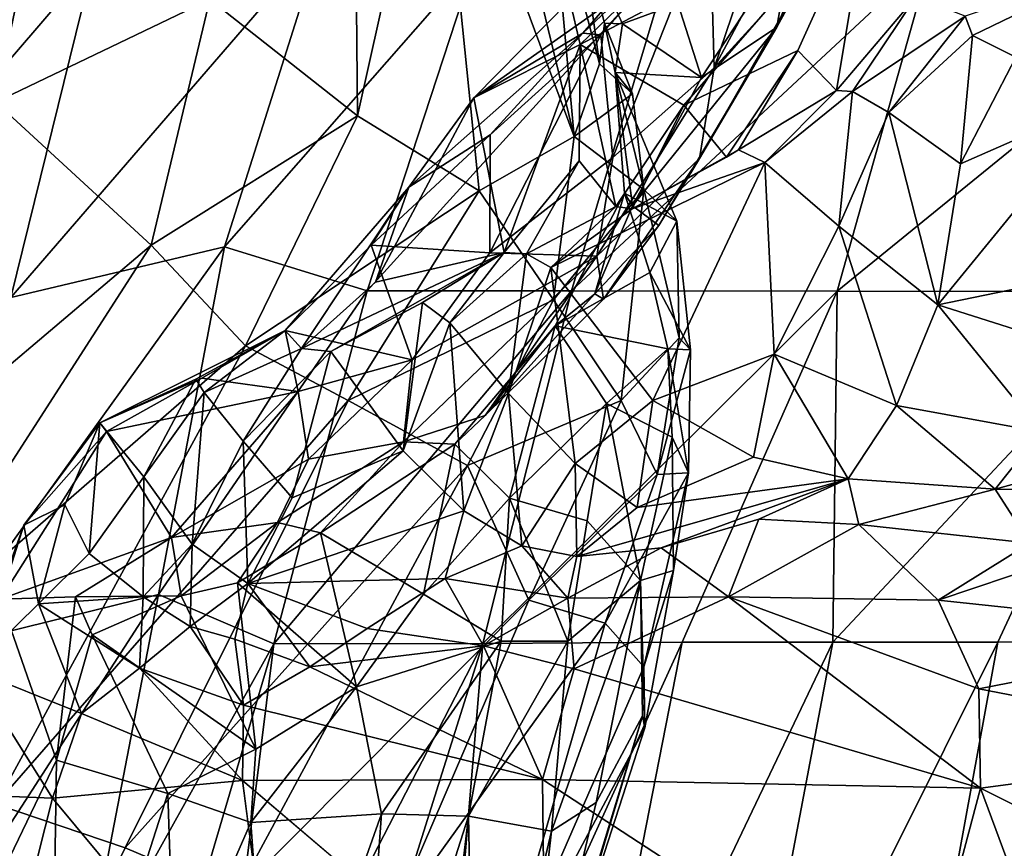
# Model space of a CAD drawing. Units: inches. Extents: x -15.9 to 14.7, y -14.6 to 15.5.
# Drawn here: x -11 to -9.1, y 4.3 to 6 of the extents above; entities that cross this region are included whole.
import ezdxf

# ---------------------------------------------------------------- set-up
doc = ezdxf.new("R2010")
doc.units = ezdxf.units.IN
doc.header["$MEASUREMENT"] = 0
for name, color, linetype in [('SEAT-BASE', 5, 'Continuous'), ('SEAT-FABRIC', 5, 'Continuous'), ('SEAT-SHELL', 5, 'Continuous')]:
    doc.layers.add(name, color=color, linetype=linetype)

msp = doc.modelspace()

# ---------------------------------------------------------------- linework, layer by layer
at = {"layer": 'SEAT-BASE'}
for points in [[(-3.9143, 4.7353, 14.5), (-3.9119, 4.8109, 14.5124), (-9.0876, 7.3148, 0.4802)], [(-7.6702, 6.6986, 4.3022), (-9.0876, 7.3148, 0.4802), (-3.9119, 4.8109, 14.5124)], [(-9.0876, 7.3148, 0.4802), (-7.6778, 6.5488, 4.278), (-3.9143, 4.7353, 14.5)]]:
    msp.add_3dface(points, dxfattribs=at)
at = {"layer": 'SEAT-FABRIC'}
for points in [[(-9.4932, 6.1316, 33.5055), (-9.5225, 5.9589, 32.9337), (-9.2604, 6.6166, 33.6198)], [(-9.5225, 5.9589, 32.9337), (-9.2748, 6.5057, 33.0345), (-9.2604, 6.6166, 33.6198)], [(-10.6456, 6.0146, 36.6166), (-10.3529, 5.7833, 36.1349), (-10.3606, 6.5752, 36.3067)], [(-10.3529, 5.7833, 36.1349), (-10.1983, 6.4797, 35.9068), (-10.3606, 6.5752, 36.3067)], [(-9.3066, 6.5135, 32.6211), (-9.6466, 5.8787, 31.4303), (-9.4397, 6.4891, 31.9389)], [(-9.4464, 6.0983, 32.4878), (-9.6466, 5.8787, 31.4303), (-9.3066, 6.5135, 32.6211)], [(-9.5225, 5.9589, 32.9337), (-9.4464, 6.0983, 32.4878), (-9.2748, 6.5057, 33.0345)], [(-10.3529, 5.7833, 36.1349), (-10.1121, 5.6346, 35.5959), (-10.1983, 6.4797, 35.9068)], [(-10.1121, 5.6346, 35.5959), (-9.9237, 5.7422, 35.0586), (-10.1983, 6.4797, 35.9068)], [(-10.1983, 6.4797, 35.9068), (-9.9237, 5.7422, 35.0586), (-10.0792, 6.3835, 35.4975)], [(-9.4496, 6.4746, 31.7925), (-9.6553, 6.1861, 31.2417), (-9.907, 5.947, 30.5023)], [(-9.4496, 6.4746, 31.7925), (-9.907, 5.947, 30.5023), (-9.8086, 6.0406, 30.5508)], [(-9.6466, 5.8787, 31.4303), (-9.6553, 6.1861, 31.2417), (-9.4397, 6.4891, 31.9389)], [(-9.9118, 5.9247, 29.9816), (-9.3992, 6.4196, 30.2936), (-9.9326, 6.0117, 30.1886)], [(-9.3389, 6.2271, 29.8847), (-9.3992, 6.4196, 30.2936), (-9.9118, 5.9247, 29.9816)], [(-9.9237, 5.7422, 35.0586), (-9.9705, 6.2528, 34.9621), (-10.0792, 6.3835, 35.4975)], [(-11.4214, 6.0564, 37.3279), (-11.0704, 5.8104, 36.9882), (-10.9711, 6.2857, 37.0153)], [(-10.9711, 6.2857, 37.0153), (-11.0704, 5.8104, 36.9882), (-10.6456, 6.0146, 36.6166)], [(-9.9237, 5.7422, 35.0586), (-9.8738, 5.8861, 34.7445), (-9.9705, 6.2528, 34.9621)], [(-9.9705, 6.2528, 34.9621), (-9.8738, 5.8861, 34.7445), (-9.9091, 6.1399, 34.52)], [(-9.7071, 5.8042, 29.7399), (-9.3389, 6.2271, 29.8847), (-9.9118, 5.9247, 29.9816)], [(-9.4812, 5.9128, 29.6645), (-9.3389, 6.2271, 29.8847), (-9.7071, 5.8042, 29.7399)], [(-9.4812, 5.9128, 29.6645), (-9.4046, 5.8332, 29.4636), (-9.3389, 6.2271, 29.8847)], [(-9.4046, 5.8332, 29.4636), (-9.2473, 6.0193, 29.5666), (-9.3389, 6.2271, 29.8847)], [(-9.6553, 6.1861, 31.2417), (-9.8711, 5.9436, 30.6863), (-9.907, 5.947, 30.5023)], [(-9.8472, 5.7008, 30.8625), (-9.8711, 5.9436, 30.6863), (-9.6553, 6.1861, 31.2417)], [(-9.6466, 5.8787, 31.4303), (-9.8472, 5.7008, 30.8625), (-9.6553, 6.1861, 31.2417)], [(-9.9091, 6.1399, 34.52), (-9.8738, 5.8861, 34.7445), (-9.8642, 5.9668, 34.1318)], [(-9.8285, 5.9656, 33.9085), (-9.7184, 6.0061, 33.873), (-9.9091, 6.1399, 34.52)], [(-9.8642, 5.9668, 34.1318), (-9.8285, 5.9656, 33.9085), (-9.9091, 6.1399, 34.52)], [(-9.7184, 6.0061, 33.873), (-9.6719, 5.8593, 33.3392), (-9.4932, 6.1316, 33.5055)], [(-9.4932, 6.1316, 33.5055), (-9.6719, 5.8593, 33.3392), (-9.5225, 5.9589, 32.9337)], [(-9.4464, 6.0983, 32.4878), (-9.6757, 5.6991, 31.7256), (-9.6466, 5.8787, 31.4303)], [(-9.5225, 5.9589, 32.9337), (-9.6757, 5.6991, 31.7256), (-9.4464, 6.0983, 32.4878)], [(-9.1349, 5.9426, 29.1063), (-8.8388, 6.0863, 29.0227), (-9.1493, 5.9807, 29.3799)], [(-9.0492, 5.8998, 28.9031), (-8.8388, 6.0863, 29.0227), (-9.1349, 5.9426, 29.1063)], [(-9.8086, 6.0406, 30.5508), (-10.1227, 5.8193, 30.0408), (-9.9326, 6.0117, 30.1886)], [(-9.8086, 6.0406, 30.5508), (-9.907, 5.947, 30.5023), (-10.1227, 5.8193, 30.0408)], [(-11.0704, 5.8104, 36.9882), (-10.7616, 5.5275, 36.5958), (-10.6456, 6.0146, 36.6166)], [(-10.6456, 6.0146, 36.6166), (-10.7616, 5.5275, 36.5958), (-10.3529, 5.7833, 36.1349)], [(-10.1227, 5.8193, 30.0408), (-9.9118, 5.9247, 29.9816), (-9.9326, 6.0117, 30.1886)], [(-9.4046, 5.8332, 29.4636), (-9.3724, 5.8314, 29.2109), (-9.2473, 6.0193, 29.5666)], [(-9.3724, 5.8314, 29.2109), (-9.1493, 5.9807, 29.3799), (-9.2473, 6.0193, 29.5666)], [(-9.6719, 5.8593, 33.3392), (-9.7184, 6.0061, 33.873), (-9.8285, 5.9656, 33.9085)], [(-9.1493, 5.9807, 29.3799), (-9.3724, 5.8314, 29.2109), (-9.3007, 5.7902, 29.0006)], [(-9.1349, 5.9426, 29.1063), (-9.1493, 5.9807, 29.3799), (-9.3007, 5.7902, 29.0006)], [(-9.8738, 5.8861, 34.7445), (-9.8087, 5.8266, 34.2398), (-9.8642, 5.9668, 34.1318)], [(-9.843, 5.869, 33.737), (-9.8642, 5.9668, 34.1318), (-9.8087, 5.8266, 34.2398)], [(-9.8642, 5.9668, 34.1318), (-9.843, 5.869, 33.737), (-9.8285, 5.9656, 33.9085)], [(-9.6719, 5.8593, 33.3392), (-9.8285, 5.9656, 33.9085), (-9.843, 5.869, 33.737)], [(-9.8082, 5.6053, 32.8698), (-9.5225, 5.9589, 32.9337), (-9.6719, 5.8593, 33.3392)], [(-9.8082, 5.6053, 32.8698), (-9.756, 5.5664, 32.2296), (-9.5225, 5.9589, 32.9337)], [(-9.5225, 5.9589, 32.9337), (-9.756, 5.5664, 32.2296), (-9.6757, 5.6991, 31.7256)], [(-10.1227, 5.8193, 30.0408), (-9.907, 5.947, 30.5023), (-10.2513, 5.6419, 29.9761)], [(-9.907, 5.947, 30.5023), (-10.0902, 5.7458, 30.2712), (-10.2513, 5.6419, 29.9761)], [(-10.0909, 5.5118, 30.3733), (-10.0902, 5.7458, 30.2712), (-9.8711, 5.9436, 30.6863)], [(-9.8472, 5.7008, 30.8625), (-10.0909, 5.5118, 30.3733), (-9.8711, 5.9436, 30.6863)], [(-10.0902, 5.7458, 30.2712), (-9.907, 5.947, 30.5023), (-9.8711, 5.9436, 30.6863)], [(-9.1349, 5.9426, 29.1063), (-9.3007, 5.7902, 29.0006), (-9.1589, 5.6882, 28.8657)], [(-9.0492, 5.8998, 28.9031), (-9.1349, 5.9426, 29.1063), (-9.1589, 5.6882, 28.8657)], [(-10.0628, 5.5126, 29.6467), (-9.9118, 5.9247, 29.9816), (-10.1227, 5.8193, 30.0408)], [(-10.0628, 5.5126, 29.6467), (-9.9141, 5.6942, 29.7609), (-9.9118, 5.9247, 29.9816)], [(-9.9118, 5.9247, 29.9816), (-9.9141, 5.6942, 29.7609), (-9.8413, 5.6039, 29.616)], [(-9.7071, 5.8042, 29.7399), (-9.9118, 5.9247, 29.9816), (-9.8413, 5.6039, 29.616)], [(-9.6222, 5.7013, 29.5663), (-9.4812, 5.9128, 29.6645), (-9.7071, 5.8042, 29.7399)], [(-9.6222, 5.7013, 29.5663), (-9.5985, 5.7163, 29.3105), (-9.4812, 5.9128, 29.6645)], [(-9.5985, 5.7163, 29.3105), (-9.4046, 5.8332, 29.4636), (-9.4812, 5.9128, 29.6645)], [(-8.8729, 5.8138, 28.7354), (-9.0492, 5.8998, 28.9031), (-9.1589, 5.6882, 28.8657)], [(-9.8738, 5.8861, 34.7445), (-9.9237, 5.7422, 35.0586), (-9.8087, 5.8266, 34.2398)], [(-9.6466, 5.8787, 31.4303), (-9.6757, 5.6991, 31.7256), (-9.8793, 5.5052, 31.0007)], [(-9.8793, 5.5052, 31.0007), (-9.8472, 5.7008, 30.8625), (-9.6466, 5.8787, 31.4303)], [(-9.7204, 5.5746, 33.6011), (-9.8245, 5.63, 33.2163), (-9.843, 5.869, 33.737)], [(-9.8082, 5.6053, 32.8698), (-9.6719, 5.8593, 33.3392), (-9.843, 5.869, 33.737)], [(-9.7204, 5.5746, 33.6011), (-9.843, 5.869, 33.737), (-9.7861, 5.6377, 34.3653)], [(-9.843, 5.869, 33.737), (-9.8087, 5.8266, 34.2398), (-9.7861, 5.6377, 34.3653)], [(-9.8245, 5.63, 33.2163), (-9.8082, 5.6053, 32.8698), (-9.843, 5.869, 33.737)], [(-9.5985, 5.7163, 29.3105), (-9.5461, 5.6907, 29.0946), (-9.4046, 5.8332, 29.4636)], [(-9.5461, 5.6907, 29.0946), (-9.3724, 5.8314, 29.2109), (-9.4046, 5.8332, 29.4636)], [(-9.3724, 5.8314, 29.2109), (-9.5461, 5.6907, 29.0946), (-9.4, 5.5647, 28.9749)], [(-9.3007, 5.7902, 29.0006), (-9.3724, 5.8314, 29.2109), (-9.4, 5.5647, 28.9749)], [(-10.3175, 5.454, 29.7171), (-10.0628, 5.5126, 29.6467), (-10.1227, 5.8193, 30.0408)], [(-10.1227, 5.8193, 30.0408), (-10.2513, 5.6419, 29.9761), (-10.3175, 5.454, 29.7171)], [(-9.9237, 5.7422, 35.0586), (-9.7861, 5.6377, 34.3653), (-9.8087, 5.8266, 34.2398)], [(-8.5939, 5.5347, 28.4355), (-8.8729, 5.8138, 28.7354), (-9.2039, 5.409, 28.8227)], [(-8.8729, 5.8138, 28.7354), (-9.1589, 5.6882, 28.8657), (-9.2039, 5.409, 28.8227)], [(-11.5598, 4.851, 37.054), (-10.7616, 5.5275, 36.5958), (-11.0704, 5.8104, 36.9882)], [(-9.7071, 5.8042, 29.7399), (-9.8413, 5.6039, 29.616), (-9.8093, 5.5991, 29.3914)], [(-9.6222, 5.7013, 29.5663), (-9.7071, 5.8042, 29.7399), (-9.8093, 5.5991, 29.3914)], [(-10.7616, 5.5275, 36.5958), (-10.575, 5.3281, 36.2755), (-10.3529, 5.7833, 36.1349)], [(-10.3529, 5.7833, 36.1349), (-10.575, 5.3281, 36.2755), (-10.1121, 5.6346, 35.5959)], [(-9.3007, 5.7902, 29.0006), (-9.4, 5.5647, 28.9749), (-9.2039, 5.409, 28.8227)], [(-9.1589, 5.6882, 28.8657), (-9.3007, 5.7902, 29.0006), (-9.2039, 5.409, 28.8227)], [(-10.3263, 5.5274, 29.9559), (-10.2513, 5.6419, 29.9761), (-10.0902, 5.7458, 30.2712)], [(-10.0902, 5.7458, 30.2712), (-10.0909, 5.5118, 30.3733), (-10.3263, 5.5274, 29.9559)], [(-10.1121, 5.6346, 35.5959), (-9.9652, 5.4187, 35.0798), (-9.9237, 5.7422, 35.0586)], [(-9.7861, 5.6377, 34.3653), (-9.9237, 5.7422, 35.0586), (-9.9652, 5.4187, 35.0798)], [(-9.5985, 5.7163, 29.3105), (-9.6222, 5.7013, 29.5663), (-9.8093, 5.5991, 29.3914)], [(-9.5461, 5.6907, 29.0946), (-9.5985, 5.7163, 29.3105), (-9.8093, 5.5991, 29.3914)], [(-9.8472, 5.7008, 30.8625), (-9.8793, 5.5052, 31.0007), (-10.0909, 5.5118, 30.3733)], [(-9.6757, 5.6991, 31.7256), (-9.8659, 5.4202, 31.4893), (-9.8793, 5.5052, 31.0007)], [(-9.756, 5.5664, 32.2296), (-9.8659, 5.4202, 31.4893), (-9.6757, 5.6991, 31.7256)], [(-9.9141, 5.6942, 29.7609), (-10.0628, 5.5126, 29.6467), (-10.0183, 5.51, 29.4185)], [(-9.8413, 5.6039, 29.616), (-9.9141, 5.6942, 29.7609), (-10.0183, 5.51, 29.4185)], [(-9.7684, 5.2194, 29.1008), (-9.5461, 5.6907, 29.0946), (-9.9703, 5.4828, 29.2372)], [(-9.5461, 5.6907, 29.0946), (-9.8093, 5.5991, 29.3914), (-9.9703, 5.4828, 29.2372)], [(-9.5277, 5.3113, 28.9919), (-9.5461, 5.6907, 29.0946), (-9.7684, 5.2194, 29.1008)], [(-9.5277, 5.3113, 28.9919), (-9.4, 5.5647, 28.9749), (-9.5461, 5.6907, 29.0946)], [(-10.2513, 5.6419, 29.9761), (-10.4965, 5.3582, 29.8065), (-10.4642, 5.3227, 29.5175)], [(-10.4965, 5.3582, 29.8065), (-10.2513, 5.6419, 29.9761), (-10.3263, 5.5274, 29.9559)], [(-10.3175, 5.454, 29.7171), (-10.2513, 5.6419, 29.9761), (-10.4642, 5.3227, 29.5175)], [(-9.8306, 5.2196, 34.4985), (-9.7861, 5.6377, 34.3653), (-9.9652, 5.4187, 35.0798)], [(-9.8306, 5.2196, 34.4985), (-9.7158, 5.344, 33.8321), (-9.7861, 5.6377, 34.3653)], [(-9.7158, 5.344, 33.8321), (-9.7204, 5.5746, 33.6011), (-9.7861, 5.6377, 34.3653)], [(-10.575, 5.3281, 36.2755), (-10.3715, 5.2197, 35.9141), (-10.1121, 5.6346, 35.5959)], [(-10.1121, 5.6346, 35.5959), (-10.3715, 5.2197, 35.9141), (-9.9652, 5.4187, 35.0798)], [(-9.8245, 5.63, 33.2163), (-9.7743, 5.4728, 32.9728), (-9.9618, 5.3673, 31.9643)], [(-9.8245, 5.63, 33.2163), (-9.9618, 5.3673, 31.9643), (-9.8831, 5.4309, 32.2155)], [(-9.8082, 5.6053, 32.8698), (-9.8245, 5.63, 33.2163), (-9.8831, 5.4309, 32.2155)], [(-9.7204, 5.5746, 33.6011), (-9.7743, 5.4728, 32.9728), (-9.8245, 5.63, 33.2163)], [(-9.8413, 5.6039, 29.616), (-10.0183, 5.51, 29.4185), (-9.9703, 5.4828, 29.2372)], [(-9.8093, 5.5991, 29.3914), (-9.8413, 5.6039, 29.616), (-9.9703, 5.4828, 29.2372)], [(-9.8831, 5.4309, 32.2155), (-9.756, 5.5664, 32.2296), (-9.8082, 5.6053, 32.8698)], [(-9.8831, 5.4309, 32.2155), (-9.8659, 5.4202, 31.4893), (-9.756, 5.5664, 32.2296)], [(-9.7743, 5.4728, 32.9728), (-9.7204, 5.5746, 33.6011), (-9.6934, 5.32, 33.2985)], [(-9.7158, 5.344, 33.8321), (-9.6934, 5.32, 33.2985), (-9.7204, 5.5746, 33.6011)], [(-9.5277, 5.3113, 28.9919), (-9.2853, 5.2095, 28.7726), (-9.4, 5.5647, 28.9749)], [(-9.2853, 5.2095, 28.7726), (-9.2039, 5.409, 28.8227), (-9.4, 5.5647, 28.9749)], [(-11.5598, 4.851, 37.054), (-11.2916, 4.7056, 36.7661), (-10.7616, 5.5275, 36.5958)], [(-11.2916, 4.7056, 36.7661), (-10.575, 5.3281, 36.2755), (-10.7616, 5.5275, 36.5958)], [(-10.3263, 5.5274, 29.9559), (-10.2448, 5.3004, 30.1719), (-10.4965, 5.3582, 29.8065)], [(-10.0909, 5.5118, 30.3733), (-10.2448, 5.3004, 30.1719), (-10.3263, 5.5274, 29.9559)], [(-8.8002, 5.281, 28.4374), (-8.5939, 5.5347, 28.4355), (-9.2039, 5.409, 28.8227)], [(-10.3175, 5.454, 29.7171), (-10.4642, 5.3227, 29.5175), (-10.0628, 5.5126, 29.6467)], [(-10.4642, 5.3227, 29.5175), (-10.4061, 5.3168, 29.37), (-10.0628, 5.5126, 29.6467)], [(-10.0628, 5.5126, 29.6467), (-10.4061, 5.3168, 29.37), (-10.2243, 5.4139, 29.4185)], [(-10.1006, 5.1896, 31.065), (-10.2621, 5.1379, 30.3533), (-9.8793, 5.5052, 31.0007)], [(-9.8793, 5.5052, 31.0007), (-10.2621, 5.1379, 30.3533), (-10.2448, 5.3004, 30.1719)], [(-9.8793, 5.5052, 31.0007), (-10.2448, 5.3004, 30.1719), (-10.0909, 5.5118, 30.3733)], [(-10.2243, 5.4139, 29.4185), (-10.17, 5.3735, 29.2837), (-10.0628, 5.5126, 29.6467)], [(-10.17, 5.3735, 29.2837), (-10.0183, 5.51, 29.4185), (-10.0628, 5.5126, 29.6467)], [(-10.17, 5.3735, 29.2837), (-10.054, 5.2332, 29.2265), (-10.0183, 5.51, 29.4185)], [(-10.1006, 5.1896, 31.065), (-9.8793, 5.5052, 31.0007), (-9.8659, 5.4202, 31.4893)], [(-10.054, 5.2332, 29.2265), (-9.9703, 5.4828, 29.2372), (-10.0183, 5.51, 29.4185)], [(-9.9703, 5.4828, 29.2372), (-10.054, 5.2332, 29.2265), (-9.922, 5.0946, 29.1448)], [(-9.7684, 5.2194, 29.1008), (-9.9703, 5.4828, 29.2372), (-9.922, 5.0946, 29.1448)], [(-9.7382, 5.3216, 32.7897), (-9.9618, 5.3673, 31.9643), (-9.7743, 5.4728, 32.9728)], [(-9.7382, 5.3216, 32.7897), (-9.7743, 5.4728, 32.9728), (-9.6934, 5.32, 33.2985)], [(-9.8831, 5.4309, 32.2155), (-10.1006, 5.1896, 31.065), (-9.8659, 5.4202, 31.4893)], [(-9.8831, 5.4309, 32.2155), (-9.9618, 5.3673, 31.9643), (-10.1006, 5.1896, 31.065)], [(-10.4061, 5.3168, 29.37), (-10.2626, 5.1202, 29.2984), (-10.2243, 5.4139, 29.4185)], [(-10.3715, 5.2197, 35.9141), (-10.1354, 5.091, 35.354), (-9.9652, 5.4187, 35.0798)], [(-10.2626, 5.1202, 29.2984), (-10.17, 5.3735, 29.2837), (-10.2243, 5.4139, 29.4185)], [(-9.8306, 5.2196, 34.4985), (-9.9652, 5.4187, 35.0798), (-10.1354, 5.091, 35.354)], [(-9.2039, 5.409, 28.8227), (-9.2853, 5.2095, 28.7726), (-8.9998, 5.1578, 28.4647)], [(-8.8002, 5.281, 28.4374), (-9.2039, 5.409, 28.8227), (-8.9998, 5.1578, 28.4647)], [(-10.2626, 5.1202, 29.2984), (-10.1423, 5.0009, 29.2171), (-10.17, 5.3735, 29.2837)], [(-10.1423, 5.0009, 29.2171), (-10.054, 5.2332, 29.2265), (-10.17, 5.3735, 29.2837)], [(-10.052, 5.0263, 31.239), (-10.1601, 5.1332, 31.0852), (-9.9618, 5.3673, 31.9643)], [(-9.9618, 5.3673, 31.9643), (-10.1601, 5.1332, 31.0852), (-10.1006, 5.1896, 31.065)], [(-9.8599, 5.2135, 32.0038), (-10.052, 5.0263, 31.239), (-9.9618, 5.3673, 31.9643)], [(-9.7382, 5.3216, 32.7897), (-9.8599, 5.2135, 32.0038), (-9.9618, 5.3673, 31.9643)], [(-10.8637, 5.1755, 29.5346), (-10.6734, 5.2617, 29.5528), (-10.4965, 5.3582, 29.8065)], [(-10.6616, 5.2641, 29.6983), (-10.8637, 5.1755, 29.5346), (-10.4965, 5.3582, 29.8065)], [(-10.6734, 5.2617, 29.5528), (-10.657, 5.2356, 29.4513), (-10.4965, 5.3582, 29.8065)], [(-10.6616, 5.2641, 29.6983), (-10.4965, 5.3582, 29.8065), (-10.4708, 5.2377, 29.8729)], [(-10.657, 5.2356, 29.4513), (-10.4642, 5.3227, 29.5175), (-10.4965, 5.3582, 29.8065)], [(-10.2448, 5.3004, 30.1719), (-10.4708, 5.2377, 29.8729), (-10.4965, 5.3582, 29.8065)], [(-9.7595, 5.0732, 33.9988), (-9.7158, 5.344, 33.8321), (-9.8306, 5.2196, 34.4985)], [(-9.7158, 5.344, 33.8321), (-9.7595, 5.0732, 33.9988), (-9.6934, 5.32, 33.2985)], [(-11.2916, 4.7056, 36.7661), (-11.0695, 4.4199, 36.4202), (-10.575, 5.3281, 36.2755)], [(-10.575, 5.3281, 36.2755), (-11.0695, 4.4199, 36.4202), (-10.3715, 5.2197, 35.9141)], [(-10.4642, 5.3227, 29.5175), (-10.657, 5.2356, 29.4513), (-10.5798, 5.1392, 29.3899)], [(-10.4061, 5.3168, 29.37), (-10.4642, 5.3227, 29.5175), (-10.5798, 5.1392, 29.3899)], [(-10.4061, 5.3168, 29.37), (-10.5798, 5.1392, 29.3899), (-10.4824, 5.0268, 29.3638)], [(-10.4061, 5.3168, 29.37), (-10.4824, 5.0268, 29.3638), (-10.2626, 5.1202, 29.2984)], [(-9.7296, 5.1468, 32.6082), (-9.8599, 5.2135, 32.0038), (-9.7382, 5.3216, 32.7897)], [(-9.7684, 5.2194, 29.1008), (-9.569, 5.1074, 28.9197), (-9.5277, 5.3113, 28.9919)], [(-9.7595, 5.0732, 33.9988), (-9.6978, 5.0765, 33.4133), (-9.6934, 5.32, 33.2985)], [(-9.7382, 5.3216, 32.7897), (-9.6934, 5.32, 33.2985), (-9.6978, 5.0765, 33.4133)], [(-9.7296, 5.1468, 32.6082), (-9.7382, 5.3216, 32.7897), (-9.6978, 5.0765, 33.4133)], [(-9.569, 5.1074, 28.9197), (-9.381, 5.0644, 28.6745), (-9.5277, 5.3113, 28.9919)], [(-9.381, 5.0644, 28.6745), (-9.2853, 5.2095, 28.7726), (-9.5277, 5.3113, 28.9919)], [(-10.4505, 5.1033, 29.9702), (-10.4708, 5.2377, 29.8729), (-10.2448, 5.3004, 30.1719)], [(-10.4505, 5.1033, 29.9702), (-10.2448, 5.3004, 30.1719), (-10.2621, 5.1379, 30.3533)], [(-10.6616, 5.2641, 29.6983), (-10.85, 5.158, 29.6097), (-10.8637, 5.1755, 29.5346)], [(-10.8637, 5.1755, 29.5346), (-10.7762, 5.0686, 29.4874), (-10.6734, 5.2617, 29.5528)], [(-10.85, 5.158, 29.6097), (-10.6616, 5.2641, 29.6983), (-10.4708, 5.2377, 29.8729)], [(-10.7762, 5.0686, 29.4874), (-10.657, 5.2356, 29.4513), (-10.6734, 5.2617, 29.5528)], [(-10.7214, 4.9483, 29.7334), (-10.85, 5.158, 29.6097), (-10.4708, 5.2377, 29.8729)], [(-10.657, 5.2356, 29.4513), (-10.7762, 5.0686, 29.4874), (-10.6803, 4.9353, 29.4312)], [(-10.4505, 5.1033, 29.9702), (-10.7214, 4.9483, 29.7334), (-10.4708, 5.2377, 29.8729)], [(-10.5798, 5.1392, 29.3899), (-10.657, 5.2356, 29.4513), (-10.6803, 4.9353, 29.4312)], [(-10.054, 5.2332, 29.2265), (-10.1423, 5.0009, 29.2171), (-10.0278, 4.9319, 29.0581)], [(-9.922, 5.0946, 29.1448), (-10.054, 5.2332, 29.2265), (-10.0278, 4.9319, 29.0581)], [(-11.0695, 4.4199, 36.4202), (-10.8132, 4.3334, 36.0081), (-10.3715, 5.2197, 35.9141)], [(-10.3715, 5.2197, 35.9141), (-10.8132, 4.3334, 36.0081), (-10.1354, 5.091, 35.354)], [(-10.0136, 4.8242, 34.7568), (-9.8306, 5.2196, 34.4985), (-10.1354, 5.091, 35.354)], [(-9.8599, 5.2135, 32.0038), (-9.8983, 4.9815, 31.676), (-10.052, 5.0263, 31.239)], [(-9.8306, 5.2196, 34.4985), (-10.0136, 4.8242, 34.7568), (-9.7595, 5.0732, 33.9988)], [(-9.7684, 5.2194, 29.1008), (-9.922, 5.0946, 29.1448), (-9.7992, 5.0077, 28.993)], [(-9.7925, 4.863, 32.1524), (-9.8983, 4.9815, 31.676), (-9.8599, 5.2135, 32.0038)], [(-9.7296, 5.1468, 32.6082), (-9.7925, 4.863, 32.1524), (-9.8599, 5.2135, 32.0038)], [(-9.569, 5.1074, 28.9197), (-9.7684, 5.2194, 29.1008), (-9.7992, 5.0077, 28.993)], [(-9.2853, 5.2095, 28.7726), (-9.381, 5.0644, 28.6745), (-9.0899, 5.0441, 28.2506)], [(-8.9998, 5.1578, 28.4647), (-9.2853, 5.2095, 28.7726), (-9.0899, 5.0441, 28.2506)], [(-10.1006, 5.1896, 31.065), (-10.1601, 5.1332, 31.0852), (-10.2621, 5.1379, 30.3533)], [(-11.0141, 4.9724, 29.5079), (-10.9326, 5.013, 29.5062), (-10.8637, 5.1755, 29.5346)], [(-11.0141, 4.9724, 29.5079), (-10.8637, 5.1755, 29.5346), (-10.85, 5.158, 29.6097)], [(-10.8637, 5.1755, 29.5346), (-10.9326, 5.013, 29.5062), (-10.8846, 4.9168, 29.4759)], [(-10.8637, 5.1755, 29.5346), (-10.8846, 4.9168, 29.4759), (-10.7762, 5.0686, 29.4874)], [(-10.85, 5.158, 29.6097), (-10.7214, 4.9483, 29.7334), (-11.0604, 4.8263, 29.5382)], [(-11.0604, 4.8263, 29.5382), (-11.0141, 4.9724, 29.5079), (-10.85, 5.158, 29.6097)], [(-8.6999, 5.1513, 28.0448), (-8.9998, 5.1578, 28.4647), (-9.0899, 5.0441, 28.2506)], [(-9.0899, 5.0441, 28.2506), (-8.5675, 5.0378, 27.7596), (-8.6999, 5.1513, 28.0448)], [(-10.5798, 5.1392, 29.3899), (-10.6803, 4.9353, 29.4312), (-10.5705, 4.8571, 29.337)], [(-10.4824, 5.0268, 29.3638), (-10.5798, 5.1392, 29.3899), (-10.5705, 4.8571, 29.337)], [(-10.2621, 5.1379, 30.3533), (-10.4263, 4.9573, 30.3897), (-10.5118, 4.9778, 30.0183)], [(-10.5118, 4.9778, 30.0183), (-10.4505, 5.1033, 29.9702), (-10.2621, 5.1379, 30.3533)], [(-10.1601, 5.1332, 31.0852), (-10.4263, 4.9573, 30.3897), (-10.2621, 5.1379, 30.3533)], [(-10.1601, 5.1332, 31.0852), (-10.2225, 4.8358, 30.6774), (-10.4263, 4.9573, 30.3897)], [(-10.052, 5.0263, 31.239), (-10.2225, 4.8358, 30.6774), (-10.1601, 5.1332, 31.0852)], [(-9.7271, 4.8831, 32.8277), (-9.7925, 4.863, 32.1524), (-9.7296, 5.1468, 32.6082)], [(-9.7271, 4.8831, 32.8277), (-9.7296, 5.1468, 32.6082), (-9.6978, 5.0765, 33.4133)], [(-10.2626, 5.1202, 29.2984), (-10.5705, 4.8571, 29.337), (-10.1423, 5.0009, 29.2171)], [(-10.4824, 5.0268, 29.3638), (-10.5705, 4.8571, 29.337), (-10.2626, 5.1202, 29.2984)], [(-10.8132, 4.3334, 36.0081), (-10.5939, 4.2406, 35.5636), (-10.1354, 5.091, 35.354)], [(-10.4505, 5.1033, 29.9702), (-10.5118, 4.9778, 30.0183), (-10.7214, 4.9483, 29.7334)], [(-10.1354, 5.091, 35.354), (-10.5939, 4.2406, 35.5636), (-10.0136, 4.8242, 34.7568)], [(-9.922, 5.0946, 29.1448), (-10.0278, 4.9319, 29.0581), (-9.9185, 4.9107, 28.853)], [(-9.7992, 5.0077, 28.993), (-9.922, 5.0946, 29.1448), (-9.9185, 4.9107, 28.853)], [(-9.381, 5.0644, 28.6745), (-9.569, 5.1074, 28.9197), (-9.7992, 5.0077, 28.993)], [(-10.0136, 4.8242, 34.7568), (-9.8623, 4.7787, 34.1458), (-9.7595, 5.0732, 33.9988)], [(-9.7858, 4.6919, 33.551), (-9.6978, 5.0765, 33.4133), (-9.8623, 4.7787, 34.1458)], [(-9.6978, 5.0765, 33.4133), (-9.7595, 5.0732, 33.9988), (-9.8623, 4.7787, 34.1458)], [(-9.7858, 4.6919, 33.551), (-9.7271, 4.8831, 32.8277), (-9.6978, 5.0765, 33.4133)], [(-10.8846, 4.9168, 29.4759), (-10.7779, 4.8308, 29.3836), (-10.7762, 5.0686, 29.4874)], [(-10.7779, 4.8308, 29.3836), (-10.6803, 4.9353, 29.4312), (-10.7762, 5.0686, 29.4874)], [(-9.7516, 4.9276, 28.5653), (-9.381, 5.0644, 28.6745), (-9.9185, 4.9107, 28.853)], [(-9.381, 5.0644, 28.6745), (-9.7992, 5.0077, 28.993), (-9.9185, 4.9107, 28.853)], [(-9.558, 4.9846, 28.5966), (-9.381, 5.0644, 28.6745), (-9.7516, 4.9276, 28.5653)], [(-9.558, 4.9846, 28.5966), (-9.3602, 4.9743, 28.3514), (-9.381, 5.0644, 28.6745)], [(-9.3602, 4.9743, 28.3514), (-9.0899, 5.0441, 28.2506), (-9.381, 5.0644, 28.6745)], [(-9.0899, 5.0441, 28.2506), (-9.3602, 4.9743, 28.3514), (-9.0212, 4.9368, 28.0645)], [(-8.5691, 4.757, 27.5774), (-8.5675, 5.0378, 27.7596), (-9.2032, 4.824, 28.122)], [(-8.5675, 5.0378, 27.7596), (-9.0212, 4.9368, 28.0645), (-9.2032, 4.824, 28.122)], [(-8.5675, 5.0378, 27.7596), (-9.0899, 5.0441, 28.2506), (-9.0212, 4.9368, 28.0645)], [(-10.985, 4.8169, 29.4073), (-10.9326, 5.013, 29.5062), (-11.0141, 4.9724, 29.5079)], [(-10.8846, 4.9168, 29.4759), (-10.9326, 5.013, 29.5062), (-10.985, 4.8169, 29.4073)], [(-10.052, 5.0263, 31.239), (-10.0685, 4.7428, 30.991), (-10.2225, 4.8358, 30.6774)], [(-9.9367, 4.7431, 31.4296), (-10.0685, 4.7428, 30.991), (-10.052, 5.0263, 31.239)], [(-9.8983, 4.9815, 31.676), (-9.9367, 4.7431, 31.4296), (-10.052, 5.0263, 31.239)], [(-10.5705, 4.8571, 29.337), (-10.1795, 4.8672, 29.0396), (-10.1423, 5.0009, 29.2171)], [(-10.1795, 4.8672, 29.0396), (-10.0278, 4.9319, 29.0581), (-10.1423, 5.0009, 29.2171)], [(-10.5118, 4.9778, 30.0183), (-10.7021, 4.833, 29.8335), (-10.7214, 4.9483, 29.7334)], [(-10.7021, 4.833, 29.8335), (-10.5118, 4.9778, 30.0183), (-10.5907, 4.8585, 30.0296)], [(-10.5907, 4.8585, 30.0296), (-10.5118, 4.9778, 30.0183), (-10.4263, 4.9573, 30.3897)], [(-9.7925, 4.863, 32.1524), (-9.9367, 4.7431, 31.4296), (-9.8983, 4.9815, 31.676)], [(-9.7516, 4.9276, 28.5653), (-9.618, 4.831, 28.3608), (-9.558, 4.9846, 28.5966)], [(-9.618, 4.831, 28.3608), (-9.3602, 4.9743, 28.3514), (-9.558, 4.9846, 28.5966)], [(-9.618, 4.831, 28.3608), (-9.2032, 4.824, 28.122), (-9.3602, 4.9743, 28.3514)], [(-9.0212, 4.9368, 28.0645), (-9.3602, 4.9743, 28.3514), (-9.2032, 4.824, 28.122)], [(-11.0141, 4.9724, 29.5079), (-11.1175, 4.6869, 29.3928), (-10.985, 4.8169, 29.4073)], [(-11.0141, 4.9724, 29.5079), (-11.0604, 4.8263, 29.5382), (-11.1175, 4.6869, 29.3928)], [(-10.4263, 4.9573, 30.3897), (-10.3552, 4.6524, 30.3069), (-10.5907, 4.8585, 30.0296)], [(-10.2225, 4.8358, 30.6774), (-10.3552, 4.6524, 30.3069), (-10.4263, 4.9573, 30.3897)], [(-10.7214, 4.9483, 29.7334), (-10.912, 4.8307, 29.6164), (-11.0604, 4.8263, 29.5382)], [(-10.912, 4.8307, 29.6164), (-10.7214, 4.9483, 29.7334), (-10.7021, 4.833, 29.8335)], [(-10.7779, 4.8308, 29.3836), (-10.6847, 4.772, 29.2304), (-10.6803, 4.9353, 29.4312)], [(-10.6847, 4.772, 29.2304), (-10.5705, 4.8571, 29.337), (-10.6803, 4.9353, 29.4312)], [(-10.8846, 4.9168, 29.4759), (-10.985, 4.8169, 29.4073), (-10.7779, 4.8308, 29.3836)], [(-10.1795, 4.8672, 29.0396), (-9.9368, 4.8283, 28.5886), (-10.0278, 4.9319, 29.0581)], [(-9.9368, 4.8283, 28.5886), (-9.9185, 4.9107, 28.853), (-10.0278, 4.9319, 29.0581)], [(-9.7516, 4.9276, 28.5653), (-9.9185, 4.9107, 28.853), (-9.9368, 4.8283, 28.5886)], [(-9.7516, 4.9276, 28.5653), (-9.9368, 4.8283, 28.5886), (-9.618, 4.831, 28.3608)], [(-9.7271, 4.8831, 32.8277), (-9.784, 4.5714, 32.9824), (-9.7925, 4.863, 32.1524)], [(-9.784, 4.5714, 32.9824), (-9.7271, 4.8831, 32.8277), (-9.7858, 4.6919, 33.551)], [(-10.5907, 4.8585, 30.0296), (-10.5546, 4.5293, 29.9643), (-10.7021, 4.833, 29.8335)], [(-10.5705, 4.8571, 29.337), (-10.6847, 4.772, 29.2304), (-10.5958, 4.7471, 29.0446)], [(-10.5705, 4.8571, 29.337), (-10.5958, 4.7471, 29.0446), (-10.4476, 4.692, 28.8425)], [(-10.3552, 4.6524, 30.3069), (-10.5546, 4.5293, 29.9643), (-10.5907, 4.8585, 30.0296)], [(-10.5705, 4.8571, 29.337), (-10.334, 4.768, 28.8656), (-10.1795, 4.8672, 29.0396)], [(-10.334, 4.768, 28.8656), (-10.5705, 4.8571, 29.337), (-10.4476, 4.692, 28.8425)], [(-10.334, 4.768, 28.8656), (-10.1039, 4.7335, 28.6541), (-10.1795, 4.8672, 29.0396)], [(-10.1039, 4.7335, 28.6541), (-9.9368, 4.8283, 28.5886), (-10.1795, 4.8672, 29.0396)], [(-9.9692, 4.3666, 31.4516), (-9.9367, 4.7431, 31.4296), (-9.7925, 4.863, 32.1524)], [(-9.8803, 4.4234, 31.9461), (-9.9692, 4.3666, 31.4516), (-9.7925, 4.863, 32.1524)], [(-9.8803, 4.4234, 31.9461), (-9.7925, 4.863, 32.1524), (-9.7888, 4.5952, 32.4771)], [(-9.784, 4.5714, 32.9824), (-9.7888, 4.5952, 32.4771), (-9.7925, 4.863, 32.1524)], [(-10.9492, 4.5074, 29.5922), (-11.2101, 3.9663, 29.4886), (-11.0604, 4.8263, 29.5382)], [(-10.9492, 4.5074, 29.5922), (-11.0604, 4.8263, 29.5382), (-10.912, 4.8307, 29.6164)], [(-10.985, 4.8169, 29.4073), (-10.7848, 4.6894, 29.1286), (-10.7779, 4.8308, 29.3836)], [(-10.912, 4.8307, 29.6164), (-10.8786, 4.7552, 29.6458), (-10.9492, 4.5074, 29.5922)], [(-10.8786, 4.7552, 29.6458), (-10.912, 4.8307, 29.6164), (-10.7021, 4.833, 29.8335)], [(-10.7021, 4.833, 29.8335), (-10.5546, 4.5293, 29.9643), (-10.8786, 4.7552, 29.6458)], [(-10.7848, 4.6894, 29.1286), (-10.6847, 4.772, 29.2304), (-10.7779, 4.8308, 29.3836)], [(-10.5939, 4.2406, 35.5636), (-10.2875, 4.1876, 34.7829), (-10.0136, 4.8242, 34.7568)], [(-10.0685, 4.7428, 30.991), (-10.3552, 4.6524, 30.3069), (-10.2225, 4.8358, 30.6774)], [(-9.8623, 4.7787, 34.1458), (-10.0136, 4.8242, 34.7568), (-10.2875, 4.1876, 34.7829)], [(-9.9368, 4.8283, 28.5886), (-10.1039, 4.7335, 28.6541), (-9.924, 4.6883, 28.4963)], [(-9.618, 4.831, 28.3608), (-9.9368, 4.8283, 28.5886), (-9.924, 4.6883, 28.4963)], [(-9.1193, 4.4521, 27.9599), (-9.618, 4.831, 28.3608), (-9.924, 4.6883, 28.4963)], [(-9.1222, 4.6488, 27.993), (-9.2032, 4.824, 28.122), (-9.618, 4.831, 28.3608)], [(-9.1222, 4.6488, 27.993), (-9.618, 4.831, 28.3608), (-9.1193, 4.4521, 27.9599)], [(-8.5691, 4.757, 27.5774), (-9.2032, 4.824, 28.122), (-9.1222, 4.6488, 27.993)], [(-10.985, 4.8169, 29.4073), (-11.1175, 4.6869, 29.3928), (-10.9, 4.5996, 29.1577)], [(-10.985, 4.8169, 29.4073), (-10.9, 4.5996, 29.1577), (-10.7848, 4.6894, 29.1286)], [(-10.2875, 4.1876, 34.7829), (-10.0823, 4.0127, 33.7994), (-9.8623, 4.7787, 34.1458)], [(-10.0823, 4.0127, 33.7994), (-9.7858, 4.6919, 33.551), (-9.8623, 4.7787, 34.1458)], [(-10.6847, 4.772, 29.2304), (-10.7848, 4.6894, 29.1286), (-10.5788, 4.6163, 28.9093)], [(-10.5958, 4.7471, 29.0446), (-10.6847, 4.772, 29.2304), (-10.5788, 4.6163, 28.9093)], [(-10.334, 4.768, 28.8656), (-10.4476, 4.692, 28.8425), (-10.1039, 4.7335, 28.6541)], [(-10.9492, 4.5074, 29.5922), (-10.8786, 4.7552, 29.6458), (-10.7287, 4.4412, 29.7645)], [(-10.5546, 4.5293, 29.9643), (-10.7287, 4.4412, 29.7645), (-10.8786, 4.7552, 29.6458)], [(-10.4476, 4.692, 28.8425), (-10.5958, 4.7471, 29.0446), (-10.5788, 4.6163, 28.9093)], [(-10.3056, 4.4007, 30.3779), (-10.3552, 4.6524, 30.3069), (-10.0685, 4.7428, 30.991)], [(-10.1335, 4.3963, 30.81), (-10.3056, 4.4007, 30.3779), (-10.0685, 4.7428, 30.991)], [(-9.9692, 4.3666, 31.4516), (-10.1335, 4.3963, 30.81), (-9.9367, 4.7431, 31.4296)], [(-10.1335, 4.3963, 30.81), (-10.0685, 4.7428, 30.991), (-9.9367, 4.7431, 31.4296)], [(-8.5691, 4.757, 27.5774), (-9.1222, 4.6488, 27.993), (-8.5181, 4.5314, 27.4646)], [(-10.4476, 4.692, 28.8425), (-9.9869, 4.4692, 28.5236), (-10.1039, 4.7335, 28.6541)], [(-9.9869, 4.4692, 28.5236), (-9.924, 4.6883, 28.4963), (-10.1039, 4.7335, 28.6541)], [(-11.1376, 4.4392, 29.3952), (-10.9571, 4.432, 29.2236), (-11.1175, 4.6869, 29.3928)], [(-10.9, 4.5996, 29.1577), (-11.1175, 4.6869, 29.3928), (-10.9571, 4.432, 29.2236)], [(-10.9, 4.5996, 29.1577), (-10.5811, 4.4669, 28.9321), (-10.7848, 4.6894, 29.1286)], [(-10.5811, 4.4669, 28.9321), (-10.5788, 4.6163, 28.9093), (-10.7848, 4.6894, 29.1286)], [(-10.5788, 4.6163, 28.9093), (-9.9869, 4.4692, 28.5236), (-10.4476, 4.692, 28.8425)], [(-9.7858, 4.6919, 33.551), (-10.0823, 4.0127, 33.7994), (-9.784, 4.5714, 32.9824)], [(-9.924, 4.6883, 28.4963), (-9.9869, 4.4692, 28.5236), (-9.1193, 4.4521, 27.9599)], [(-10.3056, 4.4007, 30.3779), (-10.5643, 4.3837, 29.9483), (-10.3552, 4.6524, 30.3069)], [(-10.5643, 4.3837, 29.9483), (-10.5546, 4.5293, 29.9643), (-10.3552, 4.6524, 30.3069)], [(-9.1222, 4.6488, 27.993), (-9.1193, 4.4521, 27.9599), (-8.5181, 4.5314, 27.4646)], [(-10.5788, 4.6163, 28.9093), (-10.5811, 4.4669, 28.9321), (-9.9869, 4.4692, 28.5236)], [(-10.9, 4.5996, 29.1577), (-10.9571, 4.432, 29.2236), (-10.5811, 4.4669, 28.9321)], [(-9.9816, 3.9614, 32.9534), (-10.0369, 3.7635, 32.1558), (-9.7888, 4.5952, 32.4771)], [(-9.7888, 4.5952, 32.4771), (-10.0369, 3.7635, 32.1558), (-9.8803, 4.4234, 31.9461)], [(-9.7888, 4.5952, 32.4771), (-9.784, 4.5714, 32.9824), (-9.9816, 3.9614, 32.9534)], [(-10.0823, 4.0127, 33.7994), (-9.9816, 3.9614, 32.9534), (-9.784, 4.5714, 32.9824)], [(-10.7287, 4.4412, 29.7645), (-10.5546, 4.5293, 29.9643), (-10.5643, 4.3837, 29.9483)], [(-8.4927, 4.1376, 27.4962), (-8.5181, 4.5314, 27.4646), (-9.1193, 4.4521, 27.9599)], [(-10.961, 3.7177, 29.684), (-11.2101, 3.9663, 29.4886), (-10.9492, 4.5074, 29.5922)], [(-10.9492, 4.5074, 29.5922), (-10.7287, 4.4412, 29.7645), (-10.961, 3.7177, 29.684)], [(-10.9571, 4.432, 29.2236), (-10.5051, 3.8882, 29.0624), (-10.5811, 4.4669, 28.9321)], [(-9.9869, 4.4692, 28.5236), (-10.5811, 4.4669, 28.9321), (-9.9811, 3.9574, 28.6603)], [(-9.9869, 4.4692, 28.5236), (-9.9811, 3.9574, 28.6603), (-9.2431, 3.9837, 28.1353)], [(-9.1193, 4.4521, 27.9599), (-9.9869, 4.4692, 28.5236), (-9.2431, 3.9837, 28.1353)], [(-8.9279, 3.9355, 27.8927), (-9.1193, 4.4521, 27.9599), (-9.2431, 3.9837, 28.1353)], [(-8.9279, 3.9355, 27.8927), (-8.4927, 4.1376, 27.4962), (-9.1193, 4.4521, 27.9599)], [(-11.1376, 4.4392, 29.3952), (-11.0442, 4.0871, 29.361), (-10.9571, 4.432, 29.2236)], [(-10.9571, 4.432, 29.2236), (-11.0442, 4.0871, 29.361), (-10.5051, 3.8882, 29.0624)], [(-10.7287, 4.4412, 29.7645), (-10.7154, 4.0387, 29.8654), (-10.961, 3.7177, 29.684)], [(-10.5643, 4.3837, 29.9483), (-10.7154, 4.0387, 29.8654), (-10.7287, 4.4412, 29.7645)], [(-11.3487, 4.1083, 36.7341), (-10.9698, 4.0176, 36.222), (-11.0695, 4.4199, 36.4202)], [(-11.0695, 4.4199, 36.4202), (-10.9698, 4.0176, 36.222), (-10.8132, 4.3334, 36.0081)], [(-10.0369, 3.7635, 32.1558), (-9.9692, 4.3666, 31.4516), (-9.8803, 4.4234, 31.9461)], [(-10.3056, 4.4007, 30.3779), (-10.5219, 3.79, 30.2088), (-10.5643, 4.3837, 29.9483)], [(-10.3567, 3.6986, 30.569), (-10.5219, 3.79, 30.2088), (-10.3056, 4.4007, 30.3779)], [(-10.1335, 4.3963, 30.81), (-10.3567, 3.6986, 30.569), (-10.3056, 4.4007, 30.3779)], [(-10.2166, 3.6891, 30.9972), (-10.3567, 3.6986, 30.569), (-10.1335, 4.3963, 30.81)], [(-10.12, 3.727, 31.4281), (-10.2166, 3.6891, 30.9972), (-10.1335, 4.3963, 30.81)], [(-9.9692, 4.3666, 31.4516), (-10.12, 3.727, 31.4281), (-10.1335, 4.3963, 30.81)], [(-10.5643, 4.3837, 29.9483), (-10.5219, 3.79, 30.2088), (-10.7154, 4.0387, 29.8654)], [(-10.0369, 3.7635, 32.1558), (-10.12, 3.727, 31.4281), (-9.9692, 4.3666, 31.4516)], [(-10.8132, 4.3334, 36.0081), (-10.9698, 4.0176, 36.222), (-10.5939, 4.2406, 35.5636)]]:
    msp.add_3dface(points, dxfattribs=at)
at = {"layer": 'SEAT-FABRIC', "invisible_edges": 1}
msp.add_3dface([(-10.5051, 3.8882, 29.0624), (-9.9811, 3.9574, 28.6603), (-10.5811, 4.4669, 28.9321)], dxfattribs=at)
at = {"layer": 'SEAT-SHELL'}
for points in [[(-11.0395, 5.4237, 26.543), (-10.8761, 6.0883, 26.7803), (-10.4219, 6.1395, 24.8918)], [(-10.6164, 5.5236, 24.6452), (-11.0395, 5.4237, 26.543), (-10.4219, 6.1395, 24.8918)], [(-10.6164, 5.5236, 24.6452), (-10.4219, 6.1395, 24.8918), (-10.1203, 6.0903, 23.1809)], [(-11.4343, 5.438, 28.0056), (-11.2874, 6.1035, 28.21), (-10.8761, 6.0883, 26.7803)], [(-11.0395, 5.4237, 26.543), (-11.4343, 5.438, 28.0056), (-10.8761, 6.0883, 26.7803)], [(-10.3338, 5.4366, 22.9296), (-10.6164, 5.5236, 24.6452), (-10.1203, 6.0903, 23.1809)], [(-9.9293, 5.4369, 21.5972), (-10.3338, 5.4366, 22.9296), (-9.7306, 6.1016, 21.8697)], [(-10.3338, 5.4366, 22.9296), (-10.1203, 6.0903, 23.1809), (-9.7306, 6.1016, 21.8697)], [(-9.9293, 5.4369, 21.5972), (-9.7306, 6.1016, 21.8697), (-9.216, 6.1008, 20.6909)], [(-9.4033, 5.4364, 20.4354), (-9.9293, 5.4369, 21.5972), (-9.216, 6.1008, 20.6909)], [(-8.7613, 5.4355, 19.4337), (-9.4033, 5.4364, 20.4354), (-8.5866, 6.1009, 19.6735)], [(-9.4033, 5.4364, 20.4354), (-9.216, 6.1008, 20.6909), (-8.5866, 6.1009, 19.6735)], [(-10.7473, 4.8354, 24.0245), (-11.1902, 4.7267, 26.3318), (-10.6164, 5.5236, 24.6452)], [(-11.1902, 4.7267, 26.3318), (-11.0395, 5.4237, 26.543), (-10.6164, 5.5236, 24.6452)], [(-10.7473, 4.8354, 24.0245), (-10.6164, 5.5236, 24.6452), (-10.3338, 5.4366, 22.9296)], [(-10.5186, 4.7378, 22.6622), (-10.7473, 4.8354, 24.0245), (-10.3338, 5.4366, 22.9296)], [(-10.1049, 4.7384, 21.3498), (-10.5186, 4.7378, 22.6622), (-9.9293, 5.4369, 21.5972)], [(-10.5186, 4.7378, 22.6622), (-10.3338, 5.4366, 22.9296), (-9.9293, 5.4369, 21.5972)], [(-10.1049, 4.7384, 21.3498), (-9.9293, 5.4369, 21.5972), (-9.4033, 5.4364, 20.4354)], [(-9.71, 4.741, 20.4829), (-10.1049, 4.7384, 21.3498), (-9.4033, 5.4364, 20.4354)], [(-9.4118, 4.7411, 19.9506), (-9.71, 4.741, 20.4829), (-9.4033, 5.4364, 20.4354)], [(-9.4118, 4.7411, 19.9506), (-9.4033, 5.4364, 20.4354), (-8.7613, 5.4355, 19.4337)], [(-9.0848, 4.7412, 19.458), (-9.4118, 4.7411, 19.9506), (-8.7613, 5.4355, 19.4337)], [(-8.7296, 4.7413, 19.0044), (-9.0848, 4.7412, 19.458), (-8.7613, 5.4355, 19.4337)], [(-11.2686, 4.0289, 25.8804), (-11.1902, 4.7267, 26.3318), (-10.7473, 4.8354, 24.0245)], [(-10.8972, 4.0588, 23.5632), (-11.2686, 4.0289, 25.8804), (-10.7473, 4.8354, 24.0245)], [(-10.8972, 4.0588, 23.5632), (-10.7473, 4.8354, 24.0245), (-10.5186, 4.7378, 22.6622)], [(-10.1931, 3.6799, 20.769), (-10.1049, 4.7384, 21.3498), (-9.71, 4.741, 20.4829)], [(-9.9179, 3.6802, 20.2054), (-10.1931, 3.6799, 20.769), (-9.71, 4.741, 20.4829)], [(-9.6128, 3.6812, 19.6829), (-9.9179, 3.6802, 20.2054), (-9.4118, 4.7411, 19.9506)], [(-9.9179, 3.6802, 20.2054), (-9.71, 4.741, 20.4829), (-9.4118, 4.7411, 19.9506)], [(-9.6128, 3.6812, 19.6829), (-9.4118, 4.7411, 19.9506), (-9.0848, 4.7412, 19.458)], [(-9.2784, 3.6821, 19.2005), (-9.6128, 3.6812, 19.6829), (-9.0848, 4.7412, 19.458)], [(-8.9153, 3.6828, 18.7572), (-9.2784, 3.6821, 19.2005), (-8.7296, 4.7413, 19.0044)], [(-9.2784, 3.6821, 19.2005), (-9.0848, 4.7412, 19.458), (-8.7296, 4.7413, 19.0044)], [(-10.831, 3.6786, 22.7179), (-10.8972, 4.0588, 23.5632), (-10.5186, 4.7378, 22.6622)], [(-10.6505, 3.681, 22.0249), (-10.831, 3.6786, 22.7179), (-10.5186, 4.7378, 22.6622)], [(-10.4375, 3.6799, 21.3752), (-10.6505, 3.681, 22.0249), (-10.1049, 4.7384, 21.3498)], [(-10.6505, 3.681, 22.0249), (-10.5186, 4.7378, 22.6622), (-10.1049, 4.7384, 21.3498)], [(-10.1931, 3.6799, 20.769), (-10.4375, 3.6799, 21.3752), (-10.1049, 4.7384, 21.3498)]]:
    msp.add_3dface(points, dxfattribs=at)

doc.saveas('drawing.dxf')
